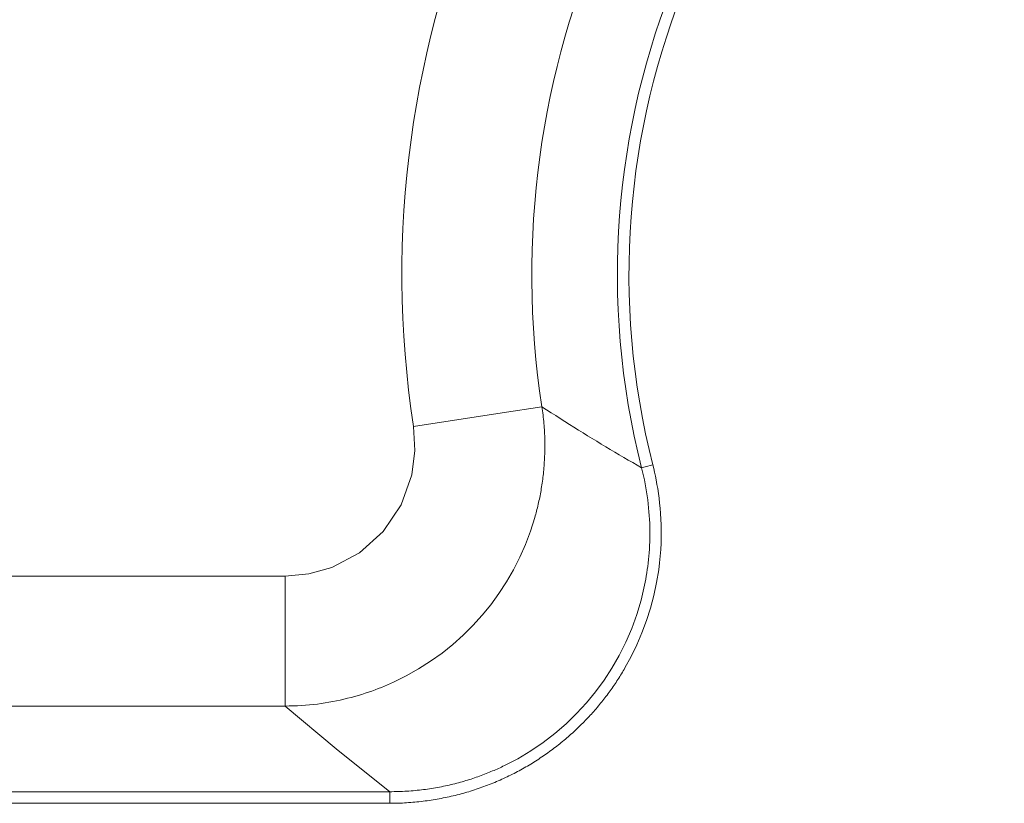
# Model space of a CAD drawing. Units: millimetres. Extents: x -36 to 246, y 93 to 291.
# Drawn here: x 82 to 84, y 214 to 215 of the extents above; entities that cross this region are included whole.
import ezdxf

# ---------------------------------------------------------------- set-up
doc = ezdxf.new("R2010")
doc.units = ezdxf.units.MM
doc.header["$MEASUREMENT"] = 0
doc.layers.add('1', color=7, linetype='Continuous', lineweight=0)

msp = doc.modelspace()

# ---------------------------------------------------------------- linework, layer by layer
at = {"layer": '1', "color": 18, "lineweight": 9, "true_color": 0x000000}
for points in [[(83.4606, 216.4894), (82.8193, 216.0662), (82.4831, 215.3084), (82.5998, 214.549)], [(83.6014, 216.276), (83.0435, 215.9078), (82.751, 215.2485), (82.8525, 214.5879)], [(83.751, 216.1711), (83.1663, 215.8208), (82.8808, 215.1283), (83.0487, 214.4677)], [(83.7627, 216.1515), (83.1867, 215.8064), (82.9054, 215.1242), (83.0709, 214.4734)], [(82.3472, 214.2545), (82.3472, 214.2545), (66.3118, 214.2545), (66.3118, 214.2545)], [(66.3118, 213.9989), (66.3118, 213.9989), (82.3472, 213.9989), (82.3472, 213.9989)], [(82.5531, 213.8304), (82.5531, 213.8304), (66.1433, 213.8304), (66.1433, 213.8304)], [(66.1433, 213.8075), (66.1433, 213.8075), (82.5531, 213.8075), (82.5531, 213.8075)]]:
    msp.add_open_spline(points, degree=3, dxfattribs=at)
for points, knots in [([(82.8525, 214.5879), (82.8525, 214.5879), (82.8531, 214.5837), (82.8531, 214.5837), (82.8531, 214.5837), (82.8537, 214.5796), (82.8537, 214.5796), (82.8537, 214.5796), (82.8543, 214.5755), (82.8543, 214.5755), (82.8543, 214.5755), (82.8547, 214.5713), (82.8547, 214.5713), (82.8547, 214.5713), (82.8553, 214.5672), (82.8553, 214.5672), (82.8553, 214.5672), (82.8557, 214.5631), (82.8557, 214.5631), (82.8557, 214.5631), (82.8561, 214.559), (82.8561, 214.559), (82.8561, 214.559), (82.8565, 214.5549), (82.8565, 214.5549), (82.8565, 214.5549), (82.8568, 214.5508), (82.8568, 214.5508), (82.8568, 214.5508), (82.8571, 214.5467), (82.8571, 214.5467), (82.8571, 214.5467), (82.8574, 214.5426), (82.8574, 214.5426), (82.8574, 214.5426), (82.8576, 214.5386), (82.8576, 214.5386), (82.8576, 214.5386), (82.8578, 214.5345), (82.8578, 214.5345), (82.8578, 214.5345), (82.858, 214.5304), (82.858, 214.5304), (82.858, 214.5304), (82.8581, 214.5264), (82.8581, 214.5264), (82.8581, 214.5264), (82.8582, 214.5224), (82.8582, 214.5224), (82.8582, 214.5224), (82.8583, 214.5183), (82.8583, 214.5183), (82.8583, 214.5183), (82.8583, 214.5144), (82.8583, 214.5144), (82.8583, 214.5144), (82.8583, 214.5104), (82.8583, 214.5104), (82.8583, 214.5104), (82.8583, 214.5064), (82.8583, 214.5064), (82.8583, 214.5064), (82.8583, 214.5024), (82.8583, 214.5024), (82.8583, 214.5024), (82.8582, 214.4984), (82.8582, 214.4984), (82.8582, 214.4984), (82.8581, 214.4946), (82.8581, 214.4946), (82.8581, 214.4946), (82.8579, 214.4906), (82.8579, 214.4906), (82.8579, 214.4906), (82.8578, 214.4867), (82.8578, 214.4867), (82.8578, 214.4867), (82.8575, 214.4829), (82.8575, 214.4829), (82.8575, 214.4829), (82.8573, 214.479), (82.8573, 214.479), (82.8573, 214.479), (82.8571, 214.4751), (82.8571, 214.4751), (82.8571, 214.4751), (82.8568, 214.4713), (82.8568, 214.4713), (82.8568, 214.4713), (82.8565, 214.4675), (82.8565, 214.4675), (82.8565, 214.4675), (82.8561, 214.4637), (82.8561, 214.4637), (82.8561, 214.4637), (82.8558, 214.4599), (82.8558, 214.4599), (82.8558, 214.4599), (82.8554, 214.4561), (82.8554, 214.4561), (82.8554, 214.4561), (82.855, 214.4524), (82.855, 214.4524), (82.855, 214.4524), (82.8546, 214.4487), (82.8546, 214.4487), (82.8546, 214.4487), (82.8541, 214.445), (82.8541, 214.445), (82.8541, 214.445), (82.8536, 214.4414), (82.8536, 214.4414), (82.8536, 214.4414), (82.8531, 214.4377), (82.8531, 214.4377), (82.8531, 214.4377), (82.8525, 214.4341), (82.8525, 214.4341), (82.8525, 214.4341), (82.852, 214.4305), (82.852, 214.4305), (82.852, 214.4305), (82.8514, 214.4269), (82.8514, 214.4269), (82.8514, 214.4269), (82.8508, 214.4233), (82.8508, 214.4233), (82.8508, 214.4233), (82.8502, 214.4198), (82.8502, 214.4198), (82.8502, 214.4198), (82.8495, 214.4163), (82.8495, 214.4163), (82.8495, 214.4163), (82.8489, 214.4128), (82.8489, 214.4128), (82.8489, 214.4128), (82.8482, 214.4093), (82.8482, 214.4093), (82.8482, 214.4093), (82.8475, 214.4059), (82.8475, 214.4059), (82.8475, 214.4059), (82.8467, 214.4025), (82.8467, 214.4025), (82.8467, 214.4025), (82.846, 214.3991), (82.846, 214.3991), (82.846, 214.3991), (82.8452, 214.3958), (82.8452, 214.3958), (82.8452, 214.3958), (82.8445, 214.3924), (82.8445, 214.3924), (82.8445, 214.3924), (82.8437, 214.3891), (82.8437, 214.3891), (82.8437, 214.3891), (82.8428, 214.3858), (82.8428, 214.3858), (82.8428, 214.3858), (82.842, 214.3826), (82.842, 214.3826), (82.842, 214.3826), (82.8411, 214.3793), (82.8411, 214.3793), (82.8411, 214.3793), (82.8403, 214.3761), (82.8403, 214.3761), (82.8403, 214.3761), (82.8394, 214.373), (82.8394, 214.373), (82.8394, 214.373), (82.8385, 214.3698), (82.8385, 214.3698), (82.8385, 214.3698), (82.8301, 214.3431), (82.8301, 214.3431), (82.8301, 214.3431), (82.8202, 214.3169), (82.8202, 214.3169), (82.8202, 214.3169), (82.809, 214.2915), (82.809, 214.2915), (82.809, 214.2915), (82.7963, 214.2667), (82.7963, 214.2667), (82.7963, 214.2667), (82.7826, 214.243), (82.7826, 214.243), (82.7826, 214.243), (82.7677, 214.22), (82.7677, 214.22), (82.7677, 214.22), (82.7518, 214.1983), (82.7518, 214.1983), (82.7518, 214.1983), (82.7348, 214.1774), (82.7348, 214.1774), (82.7348, 214.1774), (82.7168, 214.1575), (82.7168, 214.1575), (82.7168, 214.1575), (82.6978, 214.1385), (82.6978, 214.1385), (82.6978, 214.1385), (82.6773, 214.1203), (82.6773, 214.1203), (82.6773, 214.1203), (82.6559, 214.1031), (82.6559, 214.1031), (82.6559, 214.1031), (82.6334, 214.0869), (82.6334, 214.0869), (82.6334, 214.0869), (82.6099, 214.0719), (82.6099, 214.0719), (82.6099, 214.0719), (82.5855, 214.0582), (82.5855, 214.0582), (82.5855, 214.0582), (82.5603, 214.0458), (82.5603, 214.0458), (82.5603, 214.0458), (82.5545, 214.0431), (82.5545, 214.0431), (82.5545, 214.0431), (82.5487, 214.0406), (82.5487, 214.0406), (82.5487, 214.0406), (82.5427, 214.038), (82.5427, 214.038), (82.5427, 214.038), (82.5366, 214.0356), (82.5366, 214.0356), (82.5366, 214.0356), (82.5304, 214.0331), (82.5304, 214.0331), (82.5304, 214.0331), (82.5241, 214.0307), (82.5241, 214.0307), (82.5241, 214.0307), (82.5177, 214.0284), (82.5177, 214.0284), (82.5177, 214.0284), (82.5112, 214.0262), (82.5112, 214.0262), (82.5112, 214.0262), (82.5046, 214.024), (82.5046, 214.024), (82.5046, 214.024), (82.4979, 214.0218), (82.4979, 214.0218), (82.4979, 214.0218), (82.491, 214.0198), (82.491, 214.0198), (82.491, 214.0198), (82.4842, 214.0178), (82.4842, 214.0178), (82.4842, 214.0178), (82.4771, 214.0159), (82.4771, 214.0159), (82.4771, 214.0159), (82.4701, 214.0141), (82.4701, 214.0141), (82.4701, 214.0141), (82.4629, 214.0124), (82.4629, 214.0124), (82.4629, 214.0124), (82.4557, 214.0107), (82.4557, 214.0107), (82.4557, 214.0107), (82.4483, 214.0091), (82.4483, 214.0091), (82.4483, 214.0091), (82.441, 214.0077), (82.441, 214.0077), (82.441, 214.0077), (82.4334, 214.0064), (82.4334, 214.0064), (82.4334, 214.0064), (82.4259, 214.0051), (82.4259, 214.0051), (82.4259, 214.0051), (82.4183, 214.004), (82.4183, 214.004), (82.4183, 214.004), (82.4106, 214.0029), (82.4106, 214.0029), (82.4106, 214.0029), (82.4028, 214.002), (82.4028, 214.002), (82.4028, 214.002), (82.395, 214.0012), (82.395, 214.0012), (82.395, 214.0012), (82.3871, 214.0005), (82.3871, 214.0005), (82.3871, 214.0005), (82.3793, 213.9999), (82.3793, 213.9999), (82.3793, 213.9999), (82.3712, 213.9995), (82.3712, 213.9995), (82.3712, 213.9995), (82.3633, 213.9992), (82.3633, 213.9992), (82.3633, 213.9992), (82.3552, 213.999), (82.3552, 213.999), (82.3552, 213.999), (82.3472, 213.9989), (82.3472, 213.9989)], [0, 0, 0, 0, 1, 1, 1, 2, 2, 2, 3, 3, 3, 4, 4, 4, 5, 5, 5, 6, 6, 6, 7, 7, 7, 8, 8, 8, 9, 9, 9, 10, 10, 10, 11, 11, 11, 12, 12, 12, 13, 13, 13, 14, 14, 14, 15, 15, 15, 16, 16, 16, 17, 17, 17, 18, 18, 18, 19, 19, 19, 20, 20, 20, 21, 21, 21, 22, 22, 22, 23, 23, 23, 24, 24, 24, 25, 25, 25, 26, 26, 26, 27, 27, 27, 28, 28, 28, 29, 29, 29, 30, 30, 30, 31, 31, 31, 32, 32, 32, 33, 33, 33, 34, 34, 34, 35, 35, 35, 36, 36, 36, 37, 37, 37, 38, 38, 38, 39, 39, 39, 40, 40, 40, 41, 41, 41, 42, 42, 42, 43, 43, 43, 44, 44, 44, 45, 45, 45, 46, 46, 46, 47, 47, 47, 48, 48, 48, 49, 49, 49, 50, 50, 50, 51, 51, 51, 52, 52, 52, 53, 53, 53, 54, 54, 54, 55, 55, 55, 56, 56, 56, 57, 57, 57, 58, 58, 58, 59, 59, 59, 60, 60, 60, 61, 61, 61, 62, 62, 62, 63, 63, 63, 64, 64, 64, 65, 65, 65, 66, 66, 66, 67, 67, 67, 68, 68, 68, 69, 69, 69, 70, 70, 70, 71, 71, 71, 72, 72, 72, 73, 73, 73, 74, 74, 74, 75, 75, 75, 76, 76, 76, 77, 77, 77, 78, 78, 78, 79, 79, 79, 80, 80, 80, 81, 81, 81, 82, 82, 82, 83, 83, 83, 84, 84, 84, 85, 85, 85, 86, 86, 86, 87, 87, 87, 88, 88, 88, 89, 89, 89, 90, 90, 90, 91, 91, 91, 92, 92, 92, 93, 93, 93, 94, 94, 94, 95, 95, 95, 96, 96, 96, 97, 97, 97, 98, 98, 98, 99, 99, 99, 100, 100, 100, 101, 101, 101, 102, 102, 102, 103, 103, 103, 104, 104, 104, 104]), ([(82.5998, 214.549), (82.5998, 214.549), (82.774, 214.5758), (82.774, 214.5758), (82.774, 214.5758), (82.8525, 214.5879), (82.8525, 214.5879)], [0, 0, 0, 0, 1, 1, 1, 2, 2, 2, 2]), ([(82.8525, 214.5879), (82.8525, 214.5879), (82.8616, 214.582), (82.8616, 214.582), (82.8616, 214.582), (82.8706, 214.5761), (82.8706, 214.5761), (82.8706, 214.5761), (82.8797, 214.5703), (82.8797, 214.5703), (82.8797, 214.5703), (82.8887, 214.5645), (82.8887, 214.5645), (82.8887, 214.5645), (82.8977, 214.5587), (82.8977, 214.5587), (82.8977, 214.5587), (82.9067, 214.5531), (82.9067, 214.5531), (82.9067, 214.5531), (82.9157, 214.5474), (82.9157, 214.5474), (82.9157, 214.5474), (82.9247, 214.5418), (82.9247, 214.5418), (82.9247, 214.5418), (82.9336, 214.5363), (82.9336, 214.5363), (82.9336, 214.5363), (82.9426, 214.5307), (82.9426, 214.5307), (82.9426, 214.5307), (82.9515, 214.5252), (82.9515, 214.5252), (82.9515, 214.5252), (82.9604, 214.5198), (82.9604, 214.5198), (82.9604, 214.5198), (82.9693, 214.5144), (82.9693, 214.5144), (82.9693, 214.5144), (82.9782, 214.509), (82.9782, 214.509), (82.9782, 214.509), (82.987, 214.5037), (82.987, 214.5037), (82.987, 214.5037), (82.9959, 214.4984), (82.9959, 214.4984), (82.9959, 214.4984), (83.0047, 214.4932), (83.0047, 214.4932), (83.0047, 214.4932), (83.0136, 214.488), (83.0136, 214.488), (83.0136, 214.488), (83.0223, 214.4829), (83.0223, 214.4829), (83.0223, 214.4829), (83.0312, 214.4778), (83.0312, 214.4778), (83.0312, 214.4778), (83.0399, 214.4727), (83.0399, 214.4727), (83.0399, 214.4727), (83.0487, 214.4677), (83.0487, 214.4677)], [0, 0, 0, 0, 1, 1, 1, 2, 2, 2, 3, 3, 3, 4, 4, 4, 5, 5, 5, 6, 6, 6, 7, 7, 7, 8, 8, 8, 9, 9, 9, 10, 10, 10, 11, 11, 11, 12, 12, 12, 13, 13, 13, 14, 14, 14, 15, 15, 15, 16, 16, 16, 17, 17, 17, 18, 18, 18, 19, 19, 19, 20, 20, 20, 21, 21, 21, 22, 22, 22, 22]), ([(82.5998, 214.549), (82.5998, 214.549), (82.6027, 214.5014), (82.6027, 214.5014), (82.6027, 214.5014), (82.5966, 214.4541), (82.5966, 214.4541), (82.5966, 214.4541), (82.5752, 214.3946), (82.5752, 214.3946), (82.5752, 214.3946), (82.5399, 214.3421), (82.5399, 214.3421), (82.5399, 214.3421), (82.4937, 214.3006), (82.4937, 214.3006), (82.4937, 214.3006), (82.4387, 214.2714), (82.4387, 214.2714), (82.4387, 214.2714), (82.3937, 214.2588), (82.3937, 214.2588), (82.3937, 214.2588), (82.3472, 214.2545), (82.3472, 214.2545)], [0, 0, 0, 0, 1, 1, 1, 2, 2, 2, 3, 3, 3, 4, 4, 4, 5, 5, 5, 6, 6, 6, 7, 7, 7, 8, 8, 8, 8]), ([(82.5531, 213.8075), (82.5531, 213.8075), (82.5573, 213.8076), (82.5573, 213.8076), (82.5573, 213.8076), (82.5614, 213.8076), (82.5614, 213.8076), (82.5614, 213.8076), (82.5656, 213.8077), (82.5656, 213.8077), (82.5656, 213.8077), (82.5697, 213.8078), (82.5697, 213.8078), (82.5697, 213.8078), (82.5738, 213.808), (82.5738, 213.808), (82.5738, 213.808), (82.5779, 213.8081), (82.5779, 213.8081), (82.5779, 213.8081), (82.582, 213.8083), (82.582, 213.8083), (82.582, 213.8083), (82.5862, 213.8086), (82.5862, 213.8086), (82.5862, 213.8086), (82.5902, 213.8088), (82.5902, 213.8088), (82.5902, 213.8088), (82.5943, 213.8091), (82.5943, 213.8091), (82.5943, 213.8091), (82.5984, 213.8095), (82.5984, 213.8095), (82.5984, 213.8095), (82.6025, 213.8098), (82.6025, 213.8098), (82.6025, 213.8098), (82.6065, 213.8102), (82.6065, 213.8102), (82.6065, 213.8102), (82.6106, 213.8106), (82.6106, 213.8106), (82.6106, 213.8106), (82.6146, 213.8111), (82.6146, 213.8111), (82.6146, 213.8111), (82.6186, 213.8116), (82.6186, 213.8116), (82.6186, 213.8116), (82.6227, 213.8121), (82.6227, 213.8121), (82.6227, 213.8121), (82.6267, 213.8126), (82.6267, 213.8126), (82.6267, 213.8126), (82.6307, 213.8132), (82.6307, 213.8132), (82.6307, 213.8132), (82.6347, 213.8138), (82.6347, 213.8138), (82.6347, 213.8138), (82.6387, 213.8144), (82.6387, 213.8144), (82.6387, 213.8144), (82.6426, 213.8151), (82.6426, 213.8151), (82.6426, 213.8151), (82.6466, 213.8157), (82.6466, 213.8157), (82.6466, 213.8157), (82.6505, 213.8165), (82.6505, 213.8165), (82.6505, 213.8165), (82.6545, 213.8172), (82.6545, 213.8172), (82.6545, 213.8172), (82.6584, 213.818), (82.6584, 213.818), (82.6584, 213.818), (82.6624, 213.8188), (82.6624, 213.8188), (82.6624, 213.8188), (82.6663, 213.8196), (82.6663, 213.8196), (82.6663, 213.8196), (82.6702, 213.8204), (82.6702, 213.8204), (82.6702, 213.8204), (82.6741, 213.8213), (82.6741, 213.8213), (82.6741, 213.8213), (82.6779, 213.8222), (82.6779, 213.8222), (82.6779, 213.8222), (82.6818, 213.8232), (82.6818, 213.8232), (82.6818, 213.8232), (82.6856, 213.8241), (82.6856, 213.8241), (82.6856, 213.8241), (82.6895, 213.8251), (82.6895, 213.8251), (82.6895, 213.8251), (82.6933, 213.8261), (82.6933, 213.8261), (82.6933, 213.8261), (82.6971, 213.8271), (82.6971, 213.8271), (82.6971, 213.8271), (82.7009, 213.8282), (82.7009, 213.8282), (82.7009, 213.8282), (82.7047, 213.8293), (82.7047, 213.8293), (82.7047, 213.8293), (82.7084, 213.8304), (82.7084, 213.8304), (82.7084, 213.8304), (82.7122, 213.8316), (82.7122, 213.8316), (82.7122, 213.8316), (82.7159, 213.8327), (82.7159, 213.8327), (82.7159, 213.8327), (82.7196, 213.8339), (82.7196, 213.8339), (82.7196, 213.8339), (82.7234, 213.8352), (82.7234, 213.8352), (82.7234, 213.8352), (82.7271, 213.8364), (82.7271, 213.8364), (82.7271, 213.8364), (82.7307, 213.8377), (82.7307, 213.8377), (82.7307, 213.8377), (82.7344, 213.839), (82.7344, 213.839), (82.7344, 213.839), (82.7381, 213.8403), (82.7381, 213.8403), (82.7381, 213.8403), (82.7417, 213.8416), (82.7417, 213.8416), (82.7417, 213.8416), (82.7453, 213.843), (82.7453, 213.843), (82.7453, 213.843), (82.7489, 213.8444), (82.7489, 213.8444), (82.7489, 213.8444), (82.7525, 213.8458), (82.7525, 213.8458), (82.7525, 213.8458), (82.7561, 213.8473), (82.7561, 213.8473), (82.7561, 213.8473), (82.7597, 213.8487), (82.7597, 213.8487), (82.7597, 213.8487), (82.7632, 213.8502), (82.7632, 213.8502), (82.7632, 213.8502), (82.7667, 213.8517), (82.7667, 213.8517), (82.7667, 213.8517), (82.7702, 213.8532), (82.7702, 213.8532), (82.7702, 213.8532), (82.7737, 213.8548), (82.7737, 213.8548), (82.7737, 213.8548), (82.7772, 213.8564), (82.7772, 213.8564), (82.7772, 213.8564), (82.7807, 213.858), (82.7807, 213.858), (82.7807, 213.858), (82.7841, 213.8596), (82.7841, 213.8596), (82.7841, 213.8596), (82.7875, 213.8613), (82.7875, 213.8613), (82.7875, 213.8613), (82.7909, 213.8629), (82.7909, 213.8629), (82.7909, 213.8629), (82.7944, 213.8646), (82.7944, 213.8646), (82.7944, 213.8646), (82.7977, 213.8664), (82.7977, 213.8664), (82.7977, 213.8664), (82.8011, 213.8681), (82.8011, 213.8681), (82.8011, 213.8681), (82.8044, 213.8699), (82.8044, 213.8699), (82.8044, 213.8699), (82.8077, 213.8717), (82.8077, 213.8717), (82.8077, 213.8717), (82.8111, 213.8735), (82.8111, 213.8735), (82.8111, 213.8735), (82.8143, 213.8753), (82.8143, 213.8753), (82.8143, 213.8753), (82.8176, 213.8771), (82.8176, 213.8771), (82.8176, 213.8771), (82.8209, 213.879), (82.8209, 213.879), (82.8209, 213.879), (82.8241, 213.8809), (82.8241, 213.8809), (82.8241, 213.8809), (82.8273, 213.8828), (82.8273, 213.8828), (82.8273, 213.8828), (82.8305, 213.8847), (82.8305, 213.8847), (82.8305, 213.8847), (82.8337, 213.8867), (82.8337, 213.8867), (82.8337, 213.8867), (82.8369, 213.8886), (82.8369, 213.8886), (82.8369, 213.8886), (82.84, 213.8906), (82.84, 213.8906), (82.84, 213.8906), (82.8432, 213.8926), (82.8432, 213.8926), (82.8432, 213.8926), (82.8463, 213.8946), (82.8463, 213.8946), (82.8463, 213.8946), (82.8493, 213.8967), (82.8493, 213.8967), (82.8493, 213.8967), (82.8524, 213.8987), (82.8524, 213.8987), (82.8524, 213.8987), (82.8555, 213.9008), (82.8555, 213.9008), (82.8555, 213.9008), (82.8585, 213.9029), (82.8585, 213.9029), (82.8585, 213.9029), (82.8615, 213.905), (82.8615, 213.905), (82.8615, 213.905), (82.8645, 213.9071), (82.8645, 213.9071), (82.8645, 213.9071), (82.8675, 213.9093), (82.8675, 213.9093), (82.8675, 213.9093), (82.8704, 213.9114), (82.8704, 213.9114), (82.8704, 213.9114), (82.8734, 213.9136), (82.8734, 213.9136), (82.8734, 213.9136), (82.8763, 213.9158), (82.8763, 213.9158), (82.8763, 213.9158), (82.8792, 213.918), (82.8792, 213.918), (82.8792, 213.918), (82.8821, 213.9202), (82.8821, 213.9202), (82.8821, 213.9202), (82.885, 213.9225), (82.885, 213.9225), (82.885, 213.9225), (82.8878, 213.9248), (82.8878, 213.9248), (82.8878, 213.9248), (82.8906, 213.927), (82.8906, 213.927), (82.8906, 213.927), (82.8934, 213.9293), (82.8934, 213.9293), (82.8934, 213.9293), (82.8962, 213.9316), (82.8962, 213.9316), (82.8962, 213.9316), (82.899, 213.934), (82.899, 213.934), (82.899, 213.934), (82.9017, 213.9363), (82.9017, 213.9363), (82.9017, 213.9363), (82.9044, 213.9386), (82.9044, 213.9386), (82.9044, 213.9386), (82.9071, 213.941), (82.9071, 213.941), (82.9071, 213.941), (82.9098, 213.9434), (82.9098, 213.9434), (82.9098, 213.9434), (82.9125, 213.9457), (82.9125, 213.9457), (82.9125, 213.9457), (82.9151, 213.9482), (82.9151, 213.9482), (82.9151, 213.9482), (82.9177, 213.9506), (82.9177, 213.9506), (82.9177, 213.9506), (82.9203, 213.953), (82.9203, 213.953), (82.9203, 213.953), (82.9229, 213.9555), (82.9229, 213.9555), (82.9229, 213.9555), (82.9255, 213.958), (82.9255, 213.958), (82.9255, 213.958), (82.928, 213.9604), (82.928, 213.9604), (82.928, 213.9604), (82.9305, 213.9629), (82.9305, 213.9629), (82.9305, 213.9629), (82.933, 213.9654), (82.933, 213.9654), (82.933, 213.9654), (82.9355, 213.9679), (82.9355, 213.9679), (82.9355, 213.9679), (82.938, 213.9704), (82.938, 213.9704), (82.938, 213.9704), (82.9404, 213.973), (82.9404, 213.973), (82.9404, 213.973), (82.9429, 213.9755), (82.9429, 213.9755), (82.9429, 213.9755), (82.9453, 213.9781), (82.9453, 213.9781), (82.9453, 213.9781), (82.9476, 213.9807), (82.9476, 213.9807), (82.9476, 213.9807), (82.95, 213.9832), (82.95, 213.9832), (82.95, 213.9832), (82.9523, 213.9858), (82.9523, 213.9858), (82.9523, 213.9858), (82.9546, 213.9884), (82.9546, 213.9884), (82.9546, 213.9884), (82.9569, 213.991), (82.9569, 213.991), (82.9569, 213.991), (82.9592, 213.9937), (82.9592, 213.9937), (82.9592, 213.9937), (82.9614, 213.9963), (82.9614, 213.9963), (82.9614, 213.9963), (82.9637, 213.999), (82.9637, 213.999), (82.9637, 213.999), (82.9659, 214.0017), (82.9659, 214.0017), (82.9659, 214.0017), (82.9681, 214.0043), (82.9681, 214.0043), (82.9681, 214.0043), (82.9703, 214.007), (82.9703, 214.007), (82.9703, 214.007), (82.9724, 214.0097), (82.9724, 214.0097), (82.9724, 214.0097), (82.9745, 214.0124), (82.9745, 214.0124), (82.9745, 214.0124), (82.9766, 214.0151), (82.9766, 214.0151), (82.9766, 214.0151), (82.9787, 214.0178), (82.9787, 214.0178), (82.9787, 214.0178), (82.9808, 214.0206), (82.9808, 214.0206), (82.9808, 214.0206), (82.9828, 214.0233), (82.9828, 214.0233), (82.9828, 214.0233), (82.9848, 214.026), (82.9848, 214.026), (82.9848, 214.026), (82.9868, 214.0288), (82.9868, 214.0288), (82.9868, 214.0288), (82.9888, 214.0315), (82.9888, 214.0315), (82.9888, 214.0315), (82.9908, 214.0343), (82.9908, 214.0343), (82.9908, 214.0343), (82.9927, 214.0371), (82.9927, 214.0371), (82.9927, 214.0371), (82.9946, 214.0399), (82.9946, 214.0399), (82.9946, 214.0399), (82.9965, 214.0427), (82.9965, 214.0427), (82.9965, 214.0427), (82.9984, 214.0455), (82.9984, 214.0455), (82.9984, 214.0455), (83.0002, 214.0483), (83.0002, 214.0483), (83.0002, 214.0483), (83.0021, 214.0512), (83.0021, 214.0512), (83.0021, 214.0512), (83.0039, 214.054), (83.0039, 214.054), (83.0039, 214.054), (83.0057, 214.0568), (83.0057, 214.0568), (83.0057, 214.0568), (83.0074, 214.0596), (83.0074, 214.0596), (83.0074, 214.0596), (83.0092, 214.0625), (83.0092, 214.0625), (83.0092, 214.0625), (83.0109, 214.0653), (83.0109, 214.0653), (83.0109, 214.0653), (83.0126, 214.0682), (83.0126, 214.0682), (83.0126, 214.0682), (83.0143, 214.0711), (83.0143, 214.0711), (83.0143, 214.0711), (83.016, 214.0739), (83.016, 214.0739), (83.016, 214.0739), (83.0283, 214.0965), (83.0283, 214.0965), (83.0283, 214.0965), (83.0394, 214.1195), (83.0394, 214.1195), (83.0394, 214.1195), (83.0495, 214.1432), (83.0495, 214.1432), (83.0495, 214.1432), (83.0585, 214.1672), (83.0585, 214.1672), (83.0585, 214.1672), (83.0662, 214.1917), (83.0662, 214.1917), (83.0662, 214.1917), (83.0728, 214.2165), (83.0728, 214.2165), (83.0728, 214.2165), (83.0782, 214.2417), (83.0782, 214.2417), (83.0782, 214.2417), (83.0824, 214.2671), (83.0824, 214.2671), (83.0824, 214.2671), (83.0841, 214.2805), (83.0841, 214.2805), (83.0841, 214.2805), (83.0854, 214.294), (83.0854, 214.294), (83.0854, 214.294), (83.0864, 214.3067), (83.0864, 214.3067), (83.0864, 214.3067), (83.087, 214.3196), (83.087, 214.3196), (83.087, 214.3196), (83.0873, 214.3317), (83.0873, 214.3317), (83.0873, 214.3317), (83.0874, 214.3438), (83.0874, 214.3438), (83.0874, 214.3438), (83.0872, 214.3553), (83.0872, 214.3553), (83.0872, 214.3553), (83.0867, 214.3667), (83.0867, 214.3667), (83.0867, 214.3667), (83.0861, 214.3774), (83.0861, 214.3774), (83.0861, 214.3774), (83.0853, 214.3881), (83.0853, 214.3881), (83.0853, 214.3881), (83.0843, 214.3981), (83.0843, 214.3981), (83.0843, 214.3981), (83.0831, 214.4081), (83.0831, 214.4081), (83.0831, 214.4081), (83.0819, 214.4174), (83.0819, 214.4174), (83.0819, 214.4174), (83.0805, 214.4266), (83.0805, 214.4266), (83.0805, 214.4266), (83.079, 214.4351), (83.079, 214.4351), (83.079, 214.4351), (83.0775, 214.4437), (83.0775, 214.4437), (83.0775, 214.4437), (83.0759, 214.4514), (83.0759, 214.4514), (83.0759, 214.4514), (83.0742, 214.4592), (83.0742, 214.4592), (83.0742, 214.4592), (83.0726, 214.4663), (83.0726, 214.4663), (83.0726, 214.4663), (83.0709, 214.4733), (83.0709, 214.4733)], [0, 0, 0, 0, 1, 1, 1, 2, 2, 2, 3, 3, 3, 4, 4, 4, 5, 5, 5, 6, 6, 6, 7, 7, 7, 8, 8, 8, 9, 9, 9, 10, 10, 10, 11, 11, 11, 12, 12, 12, 13, 13, 13, 14, 14, 14, 15, 15, 15, 16, 16, 16, 17, 17, 17, 18, 18, 18, 19, 19, 19, 20, 20, 20, 21, 21, 21, 22, 22, 22, 23, 23, 23, 24, 24, 24, 25, 25, 25, 26, 26, 26, 27, 27, 27, 28, 28, 28, 29, 29, 29, 30, 30, 30, 31, 31, 31, 32, 32, 32, 33, 33, 33, 34, 34, 34, 35, 35, 35, 36, 36, 36, 37, 37, 37, 38, 38, 38, 39, 39, 39, 40, 40, 40, 41, 41, 41, 42, 42, 42, 43, 43, 43, 44, 44, 44, 45, 45, 45, 46, 46, 46, 47, 47, 47, 48, 48, 48, 49, 49, 49, 50, 50, 50, 51, 51, 51, 52, 52, 52, 53, 53, 53, 54, 54, 54, 55, 55, 55, 56, 56, 56, 57, 57, 57, 58, 58, 58, 59, 59, 59, 60, 60, 60, 61, 61, 61, 62, 62, 62, 63, 63, 63, 64, 64, 64, 65, 65, 65, 66, 66, 66, 67, 67, 67, 68, 68, 68, 69, 69, 69, 70, 70, 70, 71, 71, 71, 72, 72, 72, 73, 73, 73, 74, 74, 74, 75, 75, 75, 76, 76, 76, 77, 77, 77, 78, 78, 78, 79, 79, 79, 80, 80, 80, 81, 81, 81, 82, 82, 82, 83, 83, 83, 84, 84, 84, 85, 85, 85, 86, 86, 86, 87, 87, 87, 88, 88, 88, 89, 89, 89, 90, 90, 90, 91, 91, 91, 92, 92, 92, 93, 93, 93, 94, 94, 94, 95, 95, 95, 96, 96, 96, 97, 97, 97, 98, 98, 98, 99, 99, 99, 100, 100, 100, 101, 101, 101, 102, 102, 102, 103, 103, 103, 104, 104, 104, 105, 105, 105, 106, 106, 106, 107, 107, 107, 108, 108, 108, 109, 109, 109, 110, 110, 110, 111, 111, 111, 112, 112, 112, 113, 113, 113, 114, 114, 114, 115, 115, 115, 116, 116, 116, 117, 117, 117, 118, 118, 118, 119, 119, 119, 120, 120, 120, 121, 121, 121, 122, 122, 122, 123, 123, 123, 124, 124, 124, 125, 125, 125, 126, 126, 126, 127, 127, 127, 128, 128, 128, 129, 129, 129, 130, 130, 130, 131, 131, 131, 132, 132, 132, 133, 133, 133, 134, 134, 134, 135, 135, 135, 136, 136, 136, 137, 137, 137, 138, 138, 138, 139, 139, 139, 140, 140, 140, 141, 141, 141, 142, 142, 142, 143, 143, 143, 144, 144, 144, 145, 145, 145, 146, 146, 146, 147, 147, 147, 148, 148, 148, 149, 149, 149, 150, 150, 150, 151, 151, 151, 152, 152, 152, 153, 153, 153, 154, 154, 154, 155, 155, 155, 156, 156, 156, 157, 157, 157, 158, 158, 158, 159, 159, 159, 160, 160, 160, 161, 161, 161, 162, 162, 162, 163, 163, 163, 164, 164, 164, 165, 165, 165, 166, 166, 166, 167, 167, 167, 168, 168, 168, 169, 169, 169, 170, 170, 170, 171, 171, 171, 172, 172, 172, 173, 173, 173, 174, 174, 174, 175, 175, 175, 176, 176, 176, 177, 177, 177, 178, 178, 178, 178]), ([(82.5531, 213.8304), (82.5531, 213.8304), (82.5574, 213.8304), (82.5574, 213.8304), (82.5574, 213.8304), (82.5616, 213.8305), (82.5616, 213.8305), (82.5616, 213.8305), (82.5658, 213.8305), (82.5658, 213.8305), (82.5658, 213.8305), (82.57, 213.8306), (82.57, 213.8306), (82.57, 213.8306), (82.5742, 213.8308), (82.5742, 213.8308), (82.5742, 213.8308), (82.5784, 213.831), (82.5784, 213.831), (82.5784, 213.831), (82.5826, 213.8312), (82.5826, 213.8312), (82.5826, 213.8312), (82.5868, 213.8314), (82.5868, 213.8314), (82.5868, 213.8314), (82.5909, 213.8317), (82.5909, 213.8317), (82.5909, 213.8317), (82.595, 213.832), (82.595, 213.832), (82.595, 213.832), (82.5991, 213.8323), (82.5991, 213.8323), (82.5991, 213.8323), (82.6032, 213.8327), (82.6032, 213.8327), (82.6032, 213.8327), (82.6073, 213.8331), (82.6073, 213.8331), (82.6073, 213.8331), (82.6114, 213.8335), (82.6114, 213.8335), (82.6114, 213.8335), (82.6154, 213.834), (82.6154, 213.834), (82.6154, 213.834), (82.6195, 213.8345), (82.6195, 213.8345), (82.6195, 213.8345), (82.6235, 213.835), (82.6235, 213.835), (82.6235, 213.835), (82.6275, 213.8355), (82.6275, 213.8355), (82.6275, 213.8355), (82.6315, 213.8361), (82.6315, 213.8361), (82.6315, 213.8361), (82.6354, 213.8368), (82.6354, 213.8368), (82.6354, 213.8368), (82.6394, 213.8374), (82.6394, 213.8374), (82.6394, 213.8374), (82.6433, 213.838), (82.6433, 213.838), (82.6433, 213.838), (82.6472, 213.8387), (82.6472, 213.8387), (82.6472, 213.8387), (82.6511, 213.8395), (82.6511, 213.8395), (82.6511, 213.8395), (82.6549, 213.8402), (82.6549, 213.8402), (82.6549, 213.8402), (82.6587, 213.841), (82.6587, 213.841), (82.6587, 213.841), (82.6625, 213.8418), (82.6625, 213.8418), (82.6625, 213.8418), (82.6663, 213.8426), (82.6663, 213.8426), (82.6663, 213.8426), (82.6701, 213.8434), (82.6701, 213.8434), (82.6701, 213.8434), (82.6738, 213.8443), (82.6738, 213.8443), (82.6738, 213.8443), (82.6775, 213.8452), (82.6775, 213.8452), (82.6775, 213.8452), (82.6812, 213.8461), (82.6812, 213.8461), (82.6812, 213.8461), (82.6849, 213.8471), (82.6849, 213.8471), (82.6849, 213.8471), (82.6885, 213.8481), (82.6885, 213.8481), (82.6885, 213.8481), (82.6921, 213.849), (82.6921, 213.849), (82.6921, 213.849), (82.6957, 213.85), (82.6957, 213.85), (82.6957, 213.85), (82.6993, 213.8511), (82.6993, 213.8511), (82.6993, 213.8511), (82.7028, 213.8521), (82.7028, 213.8521), (82.7028, 213.8521), (82.7063, 213.8531), (82.7063, 213.8531), (82.7063, 213.8531), (82.7098, 213.8542), (82.7098, 213.8542), (82.7098, 213.8542), (82.7132, 213.8553), (82.7132, 213.8553), (82.7132, 213.8553), (82.7166, 213.8565), (82.7166, 213.8565), (82.7166, 213.8565), (82.72, 213.8576), (82.72, 213.8576), (82.72, 213.8576), (82.7234, 213.8588), (82.7234, 213.8588), (82.7234, 213.8588), (82.7267, 213.8599), (82.7267, 213.8599), (82.7267, 213.8599), (82.73, 213.8611), (82.73, 213.8611), (82.73, 213.8611), (82.7333, 213.8623), (82.7333, 213.8623), (82.7333, 213.8623), (82.7365, 213.8635), (82.7365, 213.8635), (82.7365, 213.8635), (82.7397, 213.8647), (82.7397, 213.8647), (82.7397, 213.8647), (82.7429, 213.8659), (82.7429, 213.8659), (82.7429, 213.8659), (82.7461, 213.8672), (82.7461, 213.8672), (82.7461, 213.8672), (82.7492, 213.8685), (82.7492, 213.8685), (82.7492, 213.8685), (82.7523, 213.8698), (82.7523, 213.8698), (82.7523, 213.8698), (82.7553, 213.8711), (82.7553, 213.8711), (82.7553, 213.8711), (82.7584, 213.8723), (82.7584, 213.8723), (82.7584, 213.8723), (82.7614, 213.8736), (82.7614, 213.8736), (82.7614, 213.8736), (82.7643, 213.8749), (82.7643, 213.8749), (82.7643, 213.8749), (82.7673, 213.8763), (82.7673, 213.8763), (82.7673, 213.8763), (82.7702, 213.8776), (82.7702, 213.8776), (82.7702, 213.8776), (82.7731, 213.8789), (82.7731, 213.8789), (82.7731, 213.8789), (82.7759, 213.8803), (82.7759, 213.8803), (82.7759, 213.8803), (82.7787, 213.8816), (82.7787, 213.8816), (82.7787, 213.8816), (82.805, 213.8953), (82.805, 213.8953), (82.805, 213.8953), (82.8305, 213.9105), (82.8305, 213.9105), (82.8305, 213.9105), (82.8548, 213.9271), (82.8548, 213.9271), (82.8548, 213.9271), (82.8781, 213.945), (82.8781, 213.945), (82.8781, 213.945), (82.9001, 213.9639), (82.9001, 213.9639), (82.9001, 213.9639), (82.9209, 213.9841), (82.9209, 213.9841), (82.9209, 213.9841), (82.9401, 214.0049), (82.9401, 214.0049), (82.9401, 214.0049), (82.9581, 214.0268), (82.9581, 214.0268), (82.9581, 214.0268), (82.9748, 214.0496), (82.9748, 214.0496), (82.9748, 214.0496), (82.9903, 214.0733), (82.9903, 214.0733), (82.9903, 214.0733), (83.0047, 214.0985), (83.0047, 214.0985), (83.0047, 214.0985), (83.0176, 214.1244), (83.0176, 214.1244), (83.0176, 214.1244), (83.0293, 214.1514), (83.0293, 214.1514), (83.0293, 214.1514), (83.0393, 214.1791), (83.0393, 214.1791), (83.0393, 214.1791), (83.0478, 214.2075), (83.0478, 214.2075), (83.0478, 214.2075), (83.0546, 214.2364), (83.0546, 214.2364), (83.0546, 214.2364), (83.0558, 214.2424), (83.0558, 214.2424), (83.0558, 214.2424), (83.0569, 214.2484), (83.0569, 214.2484), (83.0569, 214.2484), (83.058, 214.2546), (83.058, 214.2546), (83.058, 214.2546), (83.059, 214.2609), (83.059, 214.2609), (83.059, 214.2609), (83.0599, 214.2673), (83.0599, 214.2673), (83.0599, 214.2673), (83.0609, 214.2737), (83.0609, 214.2737), (83.0609, 214.2737), (83.0616, 214.2803), (83.0616, 214.2803), (83.0616, 214.2803), (83.0623, 214.287), (83.0623, 214.287), (83.0623, 214.287), (83.063, 214.2938), (83.063, 214.2938), (83.063, 214.2938), (83.0636, 214.3006), (83.0636, 214.3006), (83.0636, 214.3006), (83.0641, 214.3076), (83.0641, 214.3076), (83.0641, 214.3076), (83.0645, 214.3146), (83.0645, 214.3146), (83.0645, 214.3146), (83.0647, 214.3217), (83.0647, 214.3217), (83.0647, 214.3217), (83.0649, 214.3289), (83.0649, 214.3289), (83.0649, 214.3289), (83.065, 214.3362), (83.065, 214.3362), (83.065, 214.3362), (83.065, 214.3435), (83.065, 214.3435), (83.065, 214.3435), (83.0649, 214.351), (83.0649, 214.351), (83.0649, 214.351), (83.0647, 214.3584), (83.0647, 214.3584), (83.0647, 214.3584), (83.0643, 214.3659), (83.0643, 214.3659), (83.0643, 214.3659), (83.0639, 214.3735), (83.0639, 214.3735), (83.0639, 214.3735), (83.0633, 214.3812), (83.0633, 214.3812), (83.0633, 214.3812), (83.0626, 214.3889), (83.0626, 214.3889), (83.0626, 214.3889), (83.0618, 214.3967), (83.0618, 214.3967), (83.0618, 214.3967), (83.0609, 214.4044), (83.0609, 214.4044), (83.0609, 214.4044), (83.0598, 214.4123), (83.0598, 214.4123), (83.0598, 214.4123), (83.0586, 214.4201), (83.0586, 214.4201), (83.0586, 214.4201), (83.0573, 214.428), (83.0573, 214.428), (83.0573, 214.428), (83.0558, 214.4359), (83.0558, 214.4359), (83.0558, 214.4359), (83.0543, 214.4439), (83.0543, 214.4439), (83.0543, 214.4439), (83.0525, 214.4518), (83.0525, 214.4518), (83.0525, 214.4518), (83.0507, 214.4597), (83.0507, 214.4597), (83.0507, 214.4597), (83.0487, 214.4677), (83.0487, 214.4677)], [0, 0, 0, 0, 1, 1, 1, 2, 2, 2, 3, 3, 3, 4, 4, 4, 5, 5, 5, 6, 6, 6, 7, 7, 7, 8, 8, 8, 9, 9, 9, 10, 10, 10, 11, 11, 11, 12, 12, 12, 13, 13, 13, 14, 14, 14, 15, 15, 15, 16, 16, 16, 17, 17, 17, 18, 18, 18, 19, 19, 19, 20, 20, 20, 21, 21, 21, 22, 22, 22, 23, 23, 23, 24, 24, 24, 25, 25, 25, 26, 26, 26, 27, 27, 27, 28, 28, 28, 29, 29, 29, 30, 30, 30, 31, 31, 31, 32, 32, 32, 33, 33, 33, 34, 34, 34, 35, 35, 35, 36, 36, 36, 37, 37, 37, 38, 38, 38, 39, 39, 39, 40, 40, 40, 41, 41, 41, 42, 42, 42, 43, 43, 43, 44, 44, 44, 45, 45, 45, 46, 46, 46, 47, 47, 47, 48, 48, 48, 49, 49, 49, 50, 50, 50, 51, 51, 51, 52, 52, 52, 53, 53, 53, 54, 54, 54, 55, 55, 55, 56, 56, 56, 57, 57, 57, 58, 58, 58, 59, 59, 59, 60, 60, 60, 61, 61, 61, 62, 62, 62, 63, 63, 63, 64, 64, 64, 65, 65, 65, 66, 66, 66, 67, 67, 67, 68, 68, 68, 69, 69, 69, 70, 70, 70, 71, 71, 71, 72, 72, 72, 73, 73, 73, 74, 74, 74, 75, 75, 75, 76, 76, 76, 77, 77, 77, 78, 78, 78, 79, 79, 79, 80, 80, 80, 81, 81, 81, 82, 82, 82, 83, 83, 83, 84, 84, 84, 85, 85, 85, 86, 86, 86, 87, 87, 87, 88, 88, 88, 89, 89, 89, 90, 90, 90, 91, 91, 91, 92, 92, 92, 93, 93, 93, 94, 94, 94, 95, 95, 95, 96, 96, 96, 97, 97, 97, 98, 98, 98, 99, 99, 99, 100, 100, 100, 101, 101, 101, 102, 102, 102, 103, 103, 103, 104, 104, 104, 105, 105, 105, 106, 106, 106, 107, 107, 107, 108, 108, 108, 109, 109, 109, 110, 110, 110, 110]), ([(83.0487, 214.4677), (83.0487, 214.4677), (83.0559, 214.4696), (83.0559, 214.4696), (83.0559, 214.4696), (83.0709, 214.4733), (83.0709, 214.4733)], [0, 0, 0, 0, 1, 1, 1, 2, 2, 2, 2]), ([(82.3472, 214.2545), (82.3472, 214.2545), (82.3472, 214.0783), (82.3472, 214.0783), (82.3472, 214.0783), (82.3472, 213.9989), (82.3472, 213.9989)], [0, 0, 0, 0, 1, 1, 1, 2, 2, 2, 2]), ([(82.3472, 213.9989), (82.3472, 213.9989), (82.4476, 213.9147), (82.4476, 213.9147), (82.4476, 213.9147), (82.5531, 213.8304), (82.5531, 213.8304)], [0, 0, 0, 0, 1, 1, 1, 2, 2, 2, 2]), ([(82.5531, 213.8304), (82.5531, 213.8304), (82.5531, 213.823), (82.5531, 213.823), (82.5531, 213.823), (82.5531, 213.8075), (82.5531, 213.8075)], [0, 0, 0, 0, 1, 1, 1, 2, 2, 2, 2])]:
    msp.add_open_spline(points, degree=3, knots=knots, dxfattribs=at)

doc.saveas('drawing.dxf')
